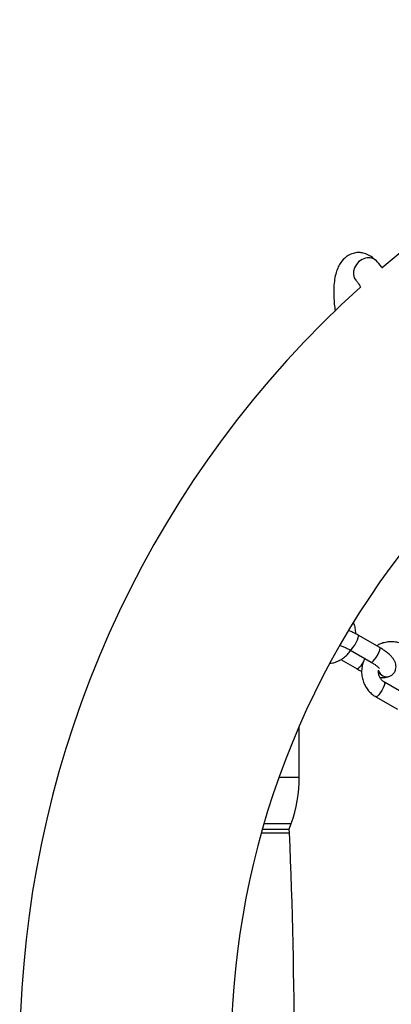
# Model space of a CAD drawing. Units: millimetres. Extents: x -3657 to -2922, y -368 to 367.
# Drawn here: x -3657 to -3526, y 18 to 367 of the extents above; entities that cross this region are included whole.
import ezdxf

# ---------------------------------------------------------------- set-up
doc = ezdxf.new("R2010")
doc.units = ezdxf.units.MM

msp = doc.modelspace()

# ---------------------------------------------------------------- linework, layer by layer
at = {"color": 7, "linetype": 'Continuous', "lineweight": 25}
for p, q in [((-3529.68, 144.49), (-3537.3, 148.89)), ((-3540.3, 143.69), (-3532.68, 139.3)), ((-3543.52, 140.25), (-3537.74, 136.92)), ((-3526.12, 134.34), (-3526.11, 134.34)), ((-3520.41, 127.82), (-3528.02, 132.21)), ((-3531.02, 127.02), (-3523.41, 122.62)), ((-3558.29, 98.5), (-3558.29, 116.52)), ((-3561.79, 80), (-3561.1, 81.98)), ((-3571.35, 80), (-3561.79, 80)), ((-3561.73, 78.67), (-3561.79, 80))]:
    msp.add_line(p, q, dxfattribs=at)
at = {"color": 8, "linetype": 'Continuous', "lineweight": 25}
for p, q in [((-3565.42, 98.5), (-3558.29, 98.5)), ((-3570.78, 81.98), (-3561.1, 81.98)), ((-3571.72, 78.67), (-3561.73, 78.67))]:
    msp.add_line(p, q, dxfattribs=at)
at = {"color": 7, "linetype": 'Continuous', "lineweight": 25, "flags": 128}
msp.add_lwpolyline([(-3534.7, 282.8), (-3535.93, 282.34), (-3537.05, 281.59), (-3537.98, 280.59), (-3538.65, 279.43), (-3539, 278.19), (-3539.03, 276.95), (-3538.71, 275.82), (-3538.15, 274.96)], dxfattribs=at)
at = {"color": 8, "linetype": 'Continuous', "lineweight": 25, "flags": 128}
for points in [[(-3540.3, 143.69), (-3540.05, 143.71), (-3539.63, 144.03), (-3539.1, 144.62), (-3538.55, 145.41), (-3538.02, 146.31), (-3537.58, 147.21), (-3537.3, 147.99), (-3537.19, 148.57), (-3537.28, 148.87), (-3537.3, 148.89)], [(-3532.68, 139.3), (-3532.43, 139.32), (-3532.01, 139.64), (-3531.49, 140.23), (-3530.93, 141.02), (-3530.4, 141.92), (-3529.97, 142.81), (-3529.68, 143.59), (-3529.57, 144.17), (-3529.66, 144.48), (-3529.68, 144.49)], [(-3535.4, 139.65), (-3535.46, 139.54), (-3535.99, 138.64), (-3536.55, 137.85), (-3537.07, 137.26), (-3537.49, 136.94), (-3537.74, 136.92)], [(-3528.02, 132.21), (-3527.94, 132.12), (-3527.93, 131.7), (-3528.11, 131.03), (-3528.46, 130.19), (-3528.94, 129.28), (-3529.49, 128.41), (-3530.04, 127.69), (-3530.53, 127.2), (-3530.9, 127), (-3531.02, 127.02)]]:
    msp.add_lwpolyline(points, dxfattribs=at)
at = {"color": 7, "linetype": 'Continuous', "lineweight": 25}
for centre, radius, start, end in [((-3290, 0), 367.5, 42.1344, 130.5314), ((-3533.63, 279.03), 3.92, 45.5568, 105.7946), ((-3290, 0), 367.5, 132.1319, 220.5301), ((-3290, 0), 292.5, 139.7562, 220.7498), ((-3608.29, 98.5), 50, 340.71, 0), ((-5360.01, 0), 1800, 357.49491, 2.50509)]:
    msp.add_arc(centre, radius, start, end, dxfattribs=at)
at = {"color": 8, "linetype": 'Continuous', "lineweight": 25}
for centre, radius, start, end in [((-3527.23, 137.06), 2.95, 193.0094, 292.3661), ((-3527.24, 137.06), 2.94, 193.3384, 292.385)]:
    msp.add_arc(centre, radius, start, end, dxfattribs=at)
at = {"color": 7, "linetype": 'Continuous', "lineweight": 25}
for points, knots in [([(-3531.39, 282.24), (-3531.98, 282.76), (-3533.17, 283.78), (-3534.98, 284.52), (-3536.51, 284.81), (-3537.69, 284.81), (-3538.73, 284.65), (-3539.69, 284.37), (-3540.71, 283.9), (-3542.1, 282.98), (-3543.47, 281.47), (-3544.49, 279.62), (-3545.22, 277.66), (-3545.74, 275.25), (-3546, 272.59), (-3546.05, 269.88), (-3545.89, 267.2), (-3545.7, 265.23), (-3545.53, 264.16), (-3545.49, 263.93)], [0, 0, 0, 0, 0.073803, 0.147424, 0.204108, 0.243086, 0.271719, 0.305514, 0.344799, 0.389867, 0.470993, 0.534139, 0.606241, 0.688212, 0.773081, 0.847865, 0.917961, 0.983078, 1, 1, 1, 1]), ([(-3528.72, 279.2), (-3528.84, 279.38), (-3529.54, 280.45), (-3530.28, 281.2), (-3530.89, 281.83)], [0, 0, 0, 0, 0.176479, 1, 1, 1, 1]), ([(-3538.14, 274.95), (-3537.91, 274.68), (-3537.46, 274.16), (-3536.88, 273.26), (-3536.55, 272.63), (-3536.46, 272.46)], [0, 0, 0, 0, 0.446047, 0.846906, 1, 1, 1, 1]), ([(-3537.3, 148.89), (-3537.55, 149.03), (-3538.3, 149.45), (-3539.46, 150.03), (-3540.35, 150.4), (-3540.73, 150.55)], [0, 0, 0, 0, 0.235054, 0.681569, 1, 1, 1, 1]), ([(-3538.23, 149.4), (-3538.23, 149.75), (-3538.21, 150.71), (-3538.47, 152.06), (-3538.85, 153), (-3539, 153.37)], [0, 0, 0, 0, 0.258663, 0.703062, 1, 1, 1, 1]), ([(-3547.24, 138.94), (-3546.75, 139.02), (-3545.67, 139.2), (-3544.08, 139.85), (-3542.52, 140.79), (-3541.16, 142), (-3540.36, 142.94), (-3540.03, 143.47), (-3540.02, 143.48)], [0, 0, 0, 0, 0.169809, 0.37558, 0.581654, 0.788042, 0.994719, 1, 1, 1, 1]), ([(-3543.69, 145.26), (-3543.5, 145.2), (-3542.92, 145), (-3541.9, 144.54), (-3540.95, 144.06), (-3540.43, 143.77), (-3540.3, 143.69)], [0, 0, 0, 0, 0.171461, 0.520876, 0.875436, 1, 1, 1, 1]), ([(-3520.52, 145.2), (-3520.85, 145.38), (-3521.7, 145.84), (-3523.2, 146.33), (-3524.97, 146.6), (-3526.78, 146.55), (-3528.54, 146.18), (-3529.9, 145.69), (-3530.6, 145.25), (-3530.79, 145.13)], [0, 0, 0, 0, 0.103995, 0.270597, 0.437278, 0.60401, 0.770882, 0.937961, 1, 1, 1, 1]), ([(-3526.11, 134.34), (-3525.8, 134.52), (-3525.2, 134.85), (-3524.47, 135.68), (-3524.01, 136.66), (-3523.86, 137.7), (-3523.97, 138.67), (-3524.28, 139.57), (-3524.8, 140.46), (-3525.56, 141.41), (-3526.62, 142.41), (-3527.9, 143.38), (-3528.96, 144.07), (-3529.55, 144.42), (-3529.68, 144.49)], [0, 0, 0, 0, 0.081605, 0.154834, 0.235622, 0.309446, 0.380297, 0.453658, 0.535739, 0.634925, 0.753877, 0.869649, 0.971619, 1, 1, 1, 1]), ([(-3535.01, 140.64), (-3535.08, 140.51), (-3535.42, 139.85), (-3535.84, 138.54), (-3536.15, 136.74), (-3536.13, 134.91), (-3535.79, 133.12), (-3535.16, 131.42), (-3534.23, 129.86), (-3533.06, 128.49), (-3531.94, 127.58), (-3531.23, 127.14), (-3531.02, 127.02)], [0, 0, 0, 0, 0.027337, 0.14331, 0.259398, 0.375452, 0.491417, 0.607247, 0.722909, 0.838388, 0.953698, 1, 1, 1, 1]), ([(-3537.74, 136.92), (-3537.48, 136.77), (-3536.95, 136.46), (-3536.38, 136.19), (-3536.09, 136.05)], [0, 0, 0, 0, 0.479904, 1, 1, 1, 1]), ([(-3532.68, 139.3), (-3532.49, 139.18), (-3531.93, 138.85), (-3531.12, 138.3), (-3530.39, 137.72), (-3529.95, 137.29), (-3529.76, 137.04), (-3529.76, 137.05), (-3529.76, 137.05)], [0, 0, 0, 0, 0.120355, 0.347249, 0.567288, 0.749128, 0.911544, 1, 1, 1, 1]), ([(-3528.02, 132.21), (-3528.15, 132.29), (-3528.6, 132.57), (-3529.26, 133.23), (-3529.84, 134.23), (-3530.15, 135.35), (-3530.1, 136.12), (-3530.08, 136.48)], [0, 0, 0, 0, 0.0928375, 0.325672, 0.5582014, 0.788583, 1, 1, 1, 1]), ([(-3529.62, 133.95), (-3529.52, 133.93), (-3528.87, 133.83), (-3527.93, 133.85), (-3526.87, 134.02), (-3526.32, 134.25), (-3526.12, 134.34)], [0, 0, 0, 0, 0.082529, 0.516375, 0.819211, 1, 1, 1, 1])]:
    msp.add_open_spline(points, degree=3, knots=knots, dxfattribs=at)

doc.saveas('drawing.dxf')
